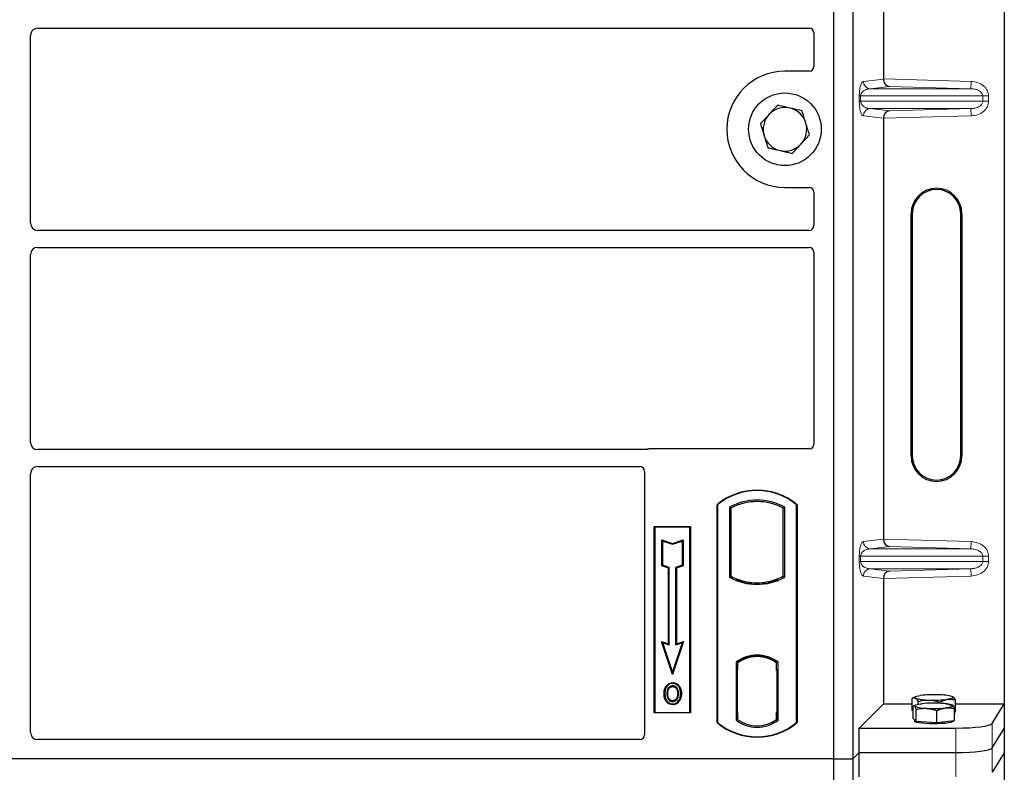
# Model space of a CAD drawing. Units: millimetres. Extents: x 0 to 420, y 0 to 297.
# Drawn here: x 89 to 105, y 85 to 97 of the extents above; entities that cross this region are included whole.
import ezdxf

# ---------------------------------------------------------------- set-up
doc = ezdxf.new("R2010")
doc.units = ezdxf.units.MM

msp = doc.modelspace()

# ---------------------------------------------------------------- linework, layer by layer
at = {"color": 7, "linetype": 'Continuous', "lineweight": 25}
for p, q in [((104.96435, 106.08178), (104.96435, 86.08964)), ((102.14113, 105.97976), (102.14113, 85.17976)), ((102.46113, 105.97976), (102.46113, 85.17976)), ((102.96708, 103.36104), (102.96708, 96.41038)), ((89.00068, 97.24976), (101.74133, 97.24976)), ((88.88113, 94.02931), (88.88113, 97.13022)), ((101.82113, 97.17043), (101.82113, 96.61898)), ((101.74191, 96.53976), (101.34113, 96.53976)), ((102.96708, 95.76104), (102.96708, 88.81038)), ((101.34113, 94.61976), (101.74191, 94.61976)), ((101.82113, 94.54054), (101.82113, 93.98909)), ((103.42339, 90.18571), (103.42339, 94.18571)), ((103.44435, 94.18571), (103.44435, 90.18571)), ((104.24435, 90.18571), (104.24435, 94.18571)), ((104.26532, 94.18571), (104.26532, 90.18571)), ((101.74133, 93.90976), (89.00068, 93.90976)), ((88.88113, 90.40931), (88.88113, 93.51022)), ((89.00068, 93.62976), (101.74133, 93.62976)), ((101.82113, 93.55043), (101.82113, 90.37898)), ((99.04372, 90.28976), (89.00068, 90.28976)), ((101.74191, 90.29976), (99.10035, 90.29976)), ((89.00068, 90.00976), (98.94133, 90.00976)), ((99.02113, 89.93043), (99.02113, 85.57898)), ((88.88113, 85.61947), (88.88113, 89.89022)), ((100.22113, 85.77976), (100.22113, 89.37976)), ((100.22113, 89.37976), (100.22812, 89.3765)), ((100.22812, 89.3765), (100.22812, 85.78303)), ((100.42462, 89.33771), (100.42462, 88.18181)), ((100.42462, 89.33771), (100.44976, 89.32281)), ((100.44976, 89.32281), (100.44976, 88.19672)), ((101.31251, 89.32281), (101.33764, 89.33771)), ((101.31251, 88.19672), (101.31251, 89.32281)), ((101.33764, 88.18181), (101.33764, 89.33771)), ((101.53415, 89.3765), (101.54113, 89.37976)), ((101.53415, 85.78303), (101.53415, 89.3765)), ((101.54113, 89.37976), (101.54113, 85.77976)), ((99.18113, 89.01976), (99.78113, 89.01976)), ((99.18113, 85.93976), (99.18113, 89.01976)), ((99.18113, 89.01976), (99.1903, 89.01059)), ((99.77196, 89.01059), (99.1903, 89.01059)), ((99.1903, 89.01059), (99.1903, 85.94893)), ((99.77196, 89.01059), (99.78113, 89.01976)), ((99.77196, 85.94893), (99.77196, 89.01059)), ((99.78113, 89.01976), (99.78113, 85.93976)), ((99.30992, 88.79908), (99.32386, 88.77975)), ((99.30992, 88.36971), (99.30992, 88.79908)), ((99.30992, 88.79908), (99.48386, 88.74111)), ((99.48386, 88.74111), (99.65779, 88.79908)), ((99.65779, 88.79908), (99.64386, 88.77975)), ((99.65779, 88.79908), (99.65779, 88.36971)), ((99.32386, 88.37975), (99.32386, 88.77975)), ((99.32386, 88.77975), (99.48386, 88.72642)), ((99.48386, 88.72642), (99.64386, 88.77975)), ((99.48386, 88.74111), (99.48386, 88.72642)), ((99.64386, 88.77975), (99.64386, 88.37975)), ((99.30992, 88.36971), (99.32386, 88.37975)), ((99.41792, 88.33371), (99.30992, 88.36971)), ((99.43186, 88.34375), (99.32386, 88.37975)), ((99.41792, 88.33371), (99.43186, 88.34375)), ((99.41792, 87.08308), (99.41792, 88.33371)), ((99.43186, 87.06375), (99.43186, 88.34375)), ((99.64386, 88.37975), (99.53586, 88.34375)), ((99.53586, 88.34375), (99.53586, 87.06375)), ((99.54979, 88.33371), (99.53586, 88.34375)), ((99.65779, 88.36971), (99.54979, 88.33371)), ((99.54979, 88.33371), (99.54979, 87.08308)), ((99.65779, 88.36971), (99.64386, 88.37975)), ((100.42462, 88.18181), (100.44976, 88.19672)), ((100.55976, 88.14682), (100.54091, 88.13386)), ((100.55976, 88.14682), (100.55976, 88.12671)), ((101.22136, 88.13386), (101.20251, 88.14682)), ((101.20251, 88.12671), (101.20251, 88.14682)), ((101.33764, 88.18181), (101.31251, 88.19672)), ((102.96708, 88.16104), (102.96708, 86.08964)), ((100.88113, 88.06954), (100.88113, 88.08829)), ((99.30183, 87.12178), (99.32386, 87.09975)), ((99.30183, 87.12178), (99.41792, 87.08308)), ((99.48386, 86.57569), (99.30183, 87.12178)), ((99.32386, 87.09975), (99.43186, 87.06375)), ((99.48386, 86.61975), (99.32386, 87.09975)), ((99.41792, 87.08308), (99.43186, 87.06375)), ((99.66589, 87.12178), (99.48386, 86.57569)), ((99.64386, 87.09975), (99.48386, 86.61975)), ((99.53586, 87.06375), (99.64386, 87.09975)), ((99.54979, 87.08308), (99.53586, 87.06375)), ((99.54979, 87.08308), (99.66589, 87.12178)), ((99.64386, 87.09975), (99.66589, 87.12178)), ((100.88113, 86.87123), (100.88113, 86.88999)), ((100.53462, 86.77805), (100.53462, 85.82147)), ((100.53462, 86.77805), (100.54091, 86.77495)), ((100.54989, 86.76477), (100.55767, 86.76545)), ((100.55767, 86.76545), (100.54999, 86.76491)), ((100.55976, 86.78874), (100.55976, 86.76553)), ((100.55976, 86.76553), (100.55976, 86.64591)), ((101.20251, 86.76553), (101.20251, 86.78874)), ((101.20251, 86.63976), (101.20251, 86.76553)), ((101.22136, 86.77495), (101.22764, 86.77805)), ((101.22764, 85.82147), (101.22764, 86.77805)), ((99.48386, 86.57569), (99.48386, 86.61975)), ((100.5479, 86.64537), (100.5479, 85.95422)), ((100.55976, 85.95369), (100.55976, 86.64591)), ((101.21438, 86.63976), (101.20251, 86.63976)), ((101.20251, 86.63976), (101.21438, 86.63935)), ((101.21438, 85.954), (101.21438, 86.63976)), ((99.3912, 86.37519), (99.37985, 86.38329)), ((99.48814, 86.4407), (99.48813, 86.42676)), ((99.55717, 86.18878), (99.56991, 86.18313)), ((99.58419, 86.25745), (99.57025, 86.25744)), ((103.49078, 86.20754), (103.44389, 86.18154)), ((104.11164, 86.20748), (104.11153, 86.20754)), ((99.48852, 86.14184), (99.48859, 86.1279)), ((102.56794, 85.69051), (102.96708, 86.08964)), ((102.96708, 86.08964), (103.44326, 86.08964)), ((103.44326, 85.97975), (103.44326, 86.18119)), ((103.45976, 85.84746), (103.45976, 86.0489)), ((103.49078, 86.06837), (103.46735, 86.05537)), ((103.54261, 86.08377), (103.54261, 86.13166)), ((103.90051, 86.09986), (103.90051, 86.11887)), ((104.11359, 86.06723), (104.11153, 86.06837)), ((104.15905, 85.95417), (104.15905, 86.15561)), ((104.15905, 86.08964), (104.96435, 86.08964)), ((104.7638, 85.76748), (104.96435, 86.08964)), ((104.96435, 86.08964), (104.96435, 85.68571)), ((99.1903, 85.94893), (99.18113, 85.93976)), ((99.78113, 85.93976), (99.18113, 85.93976)), ((99.1903, 85.94893), (99.77196, 85.94893)), ((99.77196, 85.94893), (99.78113, 85.93976)), ((100.55976, 85.95369), (100.55976, 85.834)), ((101.20251, 85.834), (101.20251, 85.954)), ((103.45976, 85.97152), (103.44326, 85.97975)), ((103.50803, 85.79647), (103.50803, 85.99791)), ((103.84943, 85.7768), (103.84943, 85.97824)), ((104.14255, 85.80811), (104.14255, 86.00955)), ((104.15905, 85.95417), (104.14255, 85.95182)), ((100.22812, 85.78303), (100.22113, 85.77976)), ((100.53462, 85.82147), (100.55976, 85.834)), ((100.55767, 85.83414), (100.54989, 85.83482)), ((100.54999, 85.83468), (100.55767, 85.83414)), ((101.22764, 85.82147), (101.20251, 85.834)), ((101.2046, 85.834), (101.21228, 85.834)), ((101.21228, 85.834), (101.21228, 85.834)), ((101.53415, 85.78303), (101.54113, 85.77976)), ((103.4839, 85.82197), (103.45976, 85.84746)), ((103.48115, 85.82486), (103.48115, 85.80402)), ((103.50803, 85.79647), (103.4839, 85.82197)), ((103.67873, 85.78664), (103.50803, 85.79647)), ((103.84943, 85.7768), (103.67873, 85.78664)), ((103.99599, 85.79246), (103.84943, 85.7768)), ((104.14255, 85.80811), (103.99599, 85.79246)), ((104.12115, 85.80402), (104.12115, 85.80583)), ((102.56794, 85.28657), (102.56794, 85.69051)), ((102.56794, 85.69051), (104.16609, 85.69051)), ((104.7638, 85.36355), (104.96435, 85.68571)), ((104.96435, 85.68571), (104.96435, 85.28178)), ((98.94191, 85.49976), (89.00013, 85.49976)), ((102.46113, 85.17976), (102.56794, 85.28657)), ((102.56794, 85.28657), (104.16609, 85.28657)), ((102.56794, 84.88264), (102.56794, 85.28657)), ((104.96435, 85.28178), (104.7638, 84.95962)), ((104.96435, 85.28178), (104.96435, 65.28964)), ((102.14113, 85.17976), (59.34113, 85.17976)), ((102.14113, 85.17976), (102.46113, 85.17976)), ((102.14113, 85.17976), (102.14113, 64.37976)), ((102.46113, 85.17976), (102.46113, 64.37976))]:
    msp.add_line(p, q, dxfattribs=at)
at = {"color": 8, "linetype": 'Continuous', "lineweight": 18}
for p, q in [((102.63692, 96.36968), (102.96708, 96.40919)), ((103.06803, 96.28753), (102.75238, 96.24975)), ((102.96708, 96.41038), (104.41677, 96.36968)), ((104.4134, 96.24975), (103.06803, 96.28753)), ((104.4134, 96.24975), (104.41677, 96.36968)), ((102.56933, 96.04159), (102.56933, 96.12983)), ((102.59168, 96.12983), (102.56933, 96.12983)), ((102.59168, 96.12983), (102.59168, 96.04159)), ((102.59168, 96.12983), (104.60838, 96.12983)), ((104.4134, 96.24975), (102.75238, 96.24975)), ((104.60838, 96.04159), (104.60838, 96.12983)), ((104.60838, 96.12983), (104.70486, 96.12983)), ((104.70486, 96.12983), (104.70486, 96.04159)), ((102.59168, 96.04159), (102.56933, 96.04159)), ((104.60838, 96.04159), (102.59168, 96.04159)), ((104.60838, 96.04159), (104.70486, 96.04159)), ((102.96708, 95.76223), (102.63692, 95.80174)), ((104.4134, 95.92167), (102.75238, 95.92167)), ((102.75238, 95.92167), (103.06803, 95.88389)), ((104.41677, 95.80174), (102.96708, 95.76104)), ((103.06803, 95.88389), (104.4134, 95.92167)), ((104.4134, 95.92167), (104.41677, 95.80174)), ((103.44435, 94.18571), (103.42339, 94.18571)), ((104.26532, 94.18571), (104.24435, 94.18571)), ((103.42339, 90.18571), (103.44435, 90.18571)), ((104.26532, 90.18571), (104.24435, 90.18571)), ((102.63692, 88.76968), (102.96708, 88.80919)), ((102.96708, 88.81038), (104.41677, 88.76968)), ((103.06803, 88.68753), (102.75238, 88.64975)), ((104.4134, 88.64975), (102.75238, 88.64975)), ((104.4134, 88.64975), (103.06803, 88.68753)), ((104.4134, 88.64975), (104.41677, 88.76968)), ((102.56933, 88.44159), (102.56933, 88.52983)), ((102.59168, 88.52983), (102.56933, 88.52983)), ((102.59168, 88.52983), (102.59168, 88.44159)), ((102.59168, 88.52983), (104.60838, 88.52983)), ((104.60838, 88.44159), (104.60838, 88.52983)), ((104.60838, 88.52983), (104.70486, 88.52983)), ((104.70486, 88.52983), (104.70486, 88.44159)), ((102.59168, 88.44159), (102.56933, 88.44159)), ((104.60838, 88.44159), (102.59168, 88.44159)), ((104.4134, 88.32167), (102.75238, 88.32167)), ((102.75238, 88.32167), (103.06803, 88.28389)), ((103.06803, 88.28389), (104.4134, 88.32167)), ((104.4134, 88.32167), (104.41677, 88.20174)), ((104.60838, 88.44159), (104.70486, 88.44159)), ((102.96708, 88.16223), (102.63692, 88.20174)), ((104.41677, 88.20174), (102.96708, 88.16104)), ((100.55976, 86.64591), (100.5479, 86.64487)), ((100.5479, 85.95472), (100.55976, 85.95369)), ((101.21438, 85.95441), (101.20251, 85.954)), ((101.21242, 85.83427), (101.2046, 85.834)), ((104.7638, 85.36355), (104.7638, 85.76748)), ((104.16609, 85.69051), (104.16609, 85.28657)), ((104.16609, 85.28657), (104.16609, 84.88264)), ((104.7638, 84.95962), (104.7638, 85.36355))]:
    msp.add_line(p, q, dxfattribs=at)
at = {"color": 7, "linetype": 'Continuous', "lineweight": 25, "flags": 128}
for points in [[(99.48786, 86.37439), (99.48786, 86.38136), (99.48786, 86.38833)], [(99.58486, 86.37653), (99.59046, 86.38067), (99.59607, 86.38481)], [(99.35791, 86.26245), (99.35094, 86.26246), (99.34397, 86.26247)], [(99.406, 86.26291), (99.39903, 86.26295), (99.39207, 86.26299)], [(99.61834, 86.25845), (99.62531, 86.25847), (99.63228, 86.25849)], [(103.49294, 86.18473), (103.48434, 86.19043), (103.48117, 86.19624), (103.48347, 86.20205), (103.49121, 86.20778), (103.50425, 86.21331), (103.52237, 86.21856), (103.54526, 86.22344), (103.57253, 86.22786)], [(104.10937, 86.20868), (104.11796, 86.20297), (104.12114, 86.19716), (104.11883, 86.19135), (104.1111, 86.18562), (104.09806, 86.18009), (104.07994, 86.17484), (104.05704, 86.16996), (104.02978, 86.16554)], [(99.48833, 86.08947), (99.48832, 86.08251), (99.48831, 86.07554)], [(103.4839, 86.05171), (103.48115, 86.05752), (103.48389, 86.06333), (103.49205, 86.06905), (103.5055, 86.07456), (103.524, 86.07979), (103.54725, 86.08463), (103.57485, 86.08901), (103.60632, 86.09286)], [(104.11841, 86.06335), (104.12115, 86.05753), (104.11842, 86.05172), (104.11026, 86.04601), (104.09681, 86.04049), (104.0783, 86.03526), (104.05505, 86.03042), (104.02746, 86.02604), (103.99599, 86.0222)], [(104.12115, 85.80402), (104.11998, 85.80021), (104.10664, 85.79076), (104.07902, 85.78193), (104.03841, 85.77413), (103.9867, 85.76773), (103.92631, 85.76303), (103.86008, 85.76024), (103.79108, 85.75951), (103.72256, 85.76085), (103.65772, 85.76421), (103.59958, 85.76943), (103.55086, 85.77627), (103.51385, 85.78441), (103.49028, 85.79346), (103.48124, 85.80301), (103.48115, 85.80402)]]:
    msp.add_lwpolyline(points, dxfattribs=at)
at = {"color": 7, "linetype": 'Continuous', "lineweight": 25}
msp.add_circle((101.34113, 95.57976), 0.6, dxfattribs=at)
for centre, radius, start, end in [((101.34113, 95.57976), 0.96, 90, 270), ((101.34113, 95.57976), 0.36, 137.091823, 197.091823), ((101.34113, 95.57976), 0.36, 77.091823, 137.091823), ((101.34113, 95.57976), 0.36, 17.091823, 77.091823), ((101.34113, 95.57976), 0.36, 317.091823, 17.091823), ((101.34113, 95.57976), 0.36, 197.091823, 257.091823), ((101.34113, 95.57976), 0.36, 257.091823, 317.091823), ((103.84435, 94.18571), 0.42096, 0, 180), ((103.84435, 94.18571), 0.4, 0, 180), ((103.84435, 90.18571), 0.42096, 180, 0), ((103.84435, 90.18571), 0.4, 180, 0), ((100.88113, 88.59226), 1.0275, 50.033787, 129.966213), ((100.88113, 88.59226), 1.02052, 50.216531, 129.783469), ((100.88113, 88.5181), 0.93818, 60.883156, 119.116844), ((100.88113, 88.5181), 0.91304, 61.805997, 118.194003), ((100.88113, 89.00143), 0.93818, 240.883156, 299.116844), ((100.88113, 89.00143), 0.91304, 241.805997, 249.391414), ((100.88141, 89.00143), 0.91314, 249.375074, 269.982543), ((100.88113, 89.00143), 0.91304, 249.391414, 290.608586), ((100.88085, 89.00143), 0.91314, 270.017457, 290.624926), ((100.88113, 89.00143), 0.91304, 290.608586, 298.194003), ((100.88113, 89.00143), 0.93189, 248.586827, 291.413173), ((100.88113, 86.32935), 0.56693, 52.323164, 127.676836), ((100.88113, 86.32935), 0.56064, 52.637958, 127.362042), ((100.8813, 86.32935), 0.54189, 90.017457, 126.396327), ((100.88113, 86.32935), 0.54179, 53.617727, 126.382273), ((100.88097, 86.32935), 0.54189, 53.603673, 89.982543), ((103.79989, 84.34857), 1.893, 87.551835, 96.898055), ((103.89399, 85.48273), 0.75722, 73.474892, 91.002083), ((103.66191, 86.47853), 0.46245, 247.360338, 272.084595), ((103.70832, 86.91067), 0.75722, 253.474892, 271.002083), ((103.80275, 84.03452), 2.06768, 86.650044, 95.451403), ((103.80242, 88.04483), 1.893, 267.551835, 276.898055), ((103.9404, 85.63653), 0.46245, 67.360338, 92.084595), ((103.79956, 88.08053), 2.06768, 266.650044, 275.451403), ((100.88113, 86.56726), 1.0275, 230.033787, 309.966213), ((100.88113, 86.56726), 1.02052, 230.216531, 309.783469), ((100.88113, 86.27018), 0.56693, 232.323164, 307.676836), ((100.88113, 86.27018), 0.54179, 233.617727, 306.382273)]:
    msp.add_arc(centre, radius, start, end, dxfattribs=at)
at = {"color": 8, "linetype": 'Continuous', "lineweight": 18}
for centre, start, end in [((102.7567, 96.36946), 179.893336, 267.934833), ((102.7567, 95.80196), 92.065167, 180.106664), ((102.7567, 88.76946), 179.893336, 267.934833), ((102.7567, 88.20196), 92.065167, 180.106664)]:
    msp.add_arc(centre, 0.11978, start, end, dxfattribs=at)
at = {"color": 7, "linetype": 'Continuous', "lineweight": 25}
for centre, major_axis, ratio, start_param, end_param in [((89.00159, 97.1293), (0.0855, -0.0855), 0.99243251, 2.35999259, 3.92319272), ((101.74035, 97.16946), (0.06884, 0.04285), 0.98657238, 5.73242246, 7.29108876), ((101.74035, 96.62055), (-0.05768, 0.05768), 0.98081485, 2.36587967, 3.91730564), ((103.07139, 96.40746), (-0.00546, 0.11996), 0.86842401, 1.51678945, 3.05690645), ((102.95021, 96.41086), (-0.00007, 0.12005), 0.14048324, 4.69843927, 4.70836524), ((103.07139, 95.76397), (0.00546, 0.11996), 0.86842401, 0.0846862, 1.6248032), ((102.95021, 95.76056), (0.00007, 0.12005), 0.14048324, 4.71641272, 4.72633869), ((101.74035, 94.53898), (-0.05768, -0.05768), 0.98081485, 2.36587967, 3.91730564), ((89.00159, 94.03022), (0.0855, 0.0855), 0.99243251, 2.35999259, 3.92319272), ((101.74035, 93.99007), (0.06884, -0.04285), 0.98657238, 5.27528186, 6.83394815), ((89.00159, 93.5093), (0.0855, -0.0855), 0.99243251, 2.35999259, 3.92319272), ((101.74035, 93.54946), (0.06884, 0.04285), 0.98657238, 5.73242246, 7.29108876), ((89.00159, 90.41022), (0.0855, 0.0855), 0.99243251, 2.35999259, 3.92319272), ((99.10192, 90.21898), (0.05768, -0.05768), 0.98081485, 2.36587967, 2.71464705), ((101.74035, 90.38055), (-0.05768, 0.05768), 0.98081485, 2.36587967, 3.91730564), ((89.00159, 89.8893), (0.0855, -0.0855), 0.99243251, 2.35999259, 3.92319272), ((98.94035, 89.92946), (0.06884, 0.04285), 0.98657238, 5.73242246, 7.29108876), ((103.07139, 88.80746), (-0.00546, 0.11996), 0.86842401, 1.51678945, 3.05690645), ((102.95021, 88.81086), (-0.00007, 0.12005), 0.14048324, 4.69843927, 4.70836524), ((103.07139, 88.16397), (0.00546, 0.11996), 0.86842401, 0.0846862, 1.6248032), ((102.95021, 88.16056), (0.00007, 0.12005), 0.14048324, 4.71641272, 4.72633869), ((100.55001, 86.64446), (-0.00002, 0.12046), 0.01745208, 0.00121804, 1.56320771), ((100.55766, 86.64499), (0.00002, 0.12046), 0.01745175, 4.71999675, 6.28440798), ((100.55001, 85.95514), (0.00002, 0.12046), 0.01745208, 1.57838495, 3.14037461), ((100.55766, 85.9546), (-0.00002, 0.12046), 0.01745175, 3.14036998, 4.70478195), ((101.2046, 85.95407), (0, 0.12007), 0.01744443, 1.57140569, 3.14159284), ((101.21228, 85.95407), (0, 0.12007), 0.01744443, 3.14220192, 4.71177962), ((104.16609, 85.77483), (0.6, 0), 0.14054083, 4.71238898, 6.19591884), ((89.00159, 85.62094), (0.06428, 0.10326), 0.98657238, 2.13368921, 3.6923555), ((98.94035, 85.58055), (-0.05768, 0.05768), 0.98081485, 2.36587967, 3.91730564), ((104.16609, 85.3709), (0.6, 0), 0.14054083, 4.71238898, 6.19591884)]:
    msp.add_ellipse(centre, major_axis=major_axis, ratio=ratio, start_param=start_param, end_param=end_param, dxfattribs=at)
at = {"color": 8, "linetype": 'Continuous', "lineweight": 18}
for points, knots in [([(102.56933, 96.12983), (102.56956, 96.14442), (102.57008, 96.17604), (102.57413, 96.22094), (102.5805, 96.2629), (102.59289, 96.31485), (102.61208, 96.35805), (102.6285, 96.36574), (102.63692, 96.36968)], [0, 0, 0, 0, 0.074770631, 0.161942541, 0.267375077, 0.392839399, 0.689014056, 1, 1, 1, 1]), ([(104.41677, 96.36968), (104.45302, 96.36562), (104.52639, 96.3574), (104.60842, 96.31158), (104.65902, 96.26069), (104.68573, 96.21829), (104.70195, 96.17412), (104.70391, 96.14423), (104.70486, 96.12983)], [0, 0, 0, 0, 0.2635675, 0.53343026, 0.66207991, 0.78295497, 0.89544211, 1, 1, 1, 1]), ([(102.75238, 96.24975), (102.7425, 96.24914), (102.72258, 96.2479), (102.69251, 96.24089), (102.66436, 96.22987), (102.63913, 96.21479), (102.6191, 96.19709), (102.60401, 96.17706), (102.59557, 96.15766), (102.59214, 96.14142), (102.59183, 96.13355), (102.59168, 96.12983)], [0, 0, 0, 0, 0.17079188, 0.34463879, 0.52118012, 0.6628504, 0.78980957, 0.88469245, 0.95075892, 0.97667912, 1, 1, 1, 1]), ([(104.60838, 96.12983), (104.60768, 96.13725), (104.60623, 96.15271), (104.59479, 96.17495), (104.57658, 96.19596), (104.54119, 96.2219), (104.48558, 96.24388), (104.43772, 96.24778), (104.4134, 96.24975)], [0, 0, 0, 0, 0.08552597, 0.17796191, 0.28616513, 0.41340518, 0.70189838, 1, 1, 1, 1]), ([(102.63692, 95.80174), (102.6285, 95.80568), (102.61208, 95.81337), (102.59289, 95.85657), (102.5805, 95.90852), (102.57413, 95.95048), (102.57008, 95.99538), (102.56956, 96.027), (102.56933, 96.04159)], [0, 0, 0, 0, 0.31098594, 0.6071606, 0.73262492, 0.83805746, 0.92522937, 1, 1, 1, 1]), ([(102.59168, 96.04159), (102.59183, 96.03787), (102.59214, 96.03), (102.59557, 96.01376), (102.60401, 95.99436), (102.6191, 95.97433), (102.63913, 95.95663), (102.66436, 95.94155), (102.69251, 95.93053), (102.72258, 95.92352), (102.7425, 95.92228), (102.75238, 95.92167)], [0, 0, 0, 0, 0.02332053, 0.04924062, 0.11530744, 0.21018812, 0.33714952, 0.47881666, 0.65536117, 0.8292081, 1, 1, 1, 1]), ([(104.4134, 95.92167), (104.43772, 95.92365), (104.48558, 95.92754), (104.54119, 95.94952), (104.57658, 95.97546), (104.59479, 95.99647), (104.60623, 96.01871), (104.60768, 96.03417), (104.60838, 96.04159)], [0, 0, 0, 0, 0.298101589, 0.58659475, 0.7138298, 0.822037995, 0.914472173, 1, 1, 1, 1]), ([(104.70486, 96.04159), (104.70391, 96.02719), (104.70195, 95.9973), (104.68573, 95.95313), (104.65902, 95.91074), (104.60842, 95.85984), (104.52639, 95.81402), (104.45302, 95.8058), (104.41677, 95.80174)], [0, 0, 0, 0, 0.10455789, 0.21704503, 0.33792009, 0.46656974, 0.7364325, 1, 1, 1, 1]), ([(102.56933, 88.52983), (102.56956, 88.54442), (102.57008, 88.57604), (102.57413, 88.62094), (102.5805, 88.6629), (102.59289, 88.71485), (102.61208, 88.75805), (102.6285, 88.76574), (102.63692, 88.76968)], [0, 0, 0, 0, 0.07477063, 0.16194254, 0.26737508, 0.3928394, 0.68901406, 1, 1, 1, 1]), ([(102.75238, 88.64975), (102.7425, 88.64914), (102.72258, 88.6479), (102.69251, 88.64089), (102.66436, 88.62987), (102.63913, 88.61479), (102.6191, 88.59709), (102.60401, 88.57706), (102.59557, 88.55766), (102.59214, 88.54142), (102.59183, 88.53355), (102.59168, 88.52983)], [0, 0, 0, 0, 0.17079188, 0.34463879, 0.52118012, 0.6628504, 0.78980957, 0.88469245, 0.95075892, 0.97667912, 1, 1, 1, 1]), ([(104.60838, 88.52983), (104.60768, 88.53725), (104.60623, 88.55271), (104.59479, 88.57495), (104.57658, 88.59596), (104.54119, 88.6219), (104.48558, 88.64388), (104.43772, 88.64778), (104.4134, 88.64975)], [0, 0, 0, 0, 0.08552597, 0.17796191, 0.28616513, 0.41340518, 0.70189838, 1, 1, 1, 1]), ([(104.41677, 88.76968), (104.45302, 88.76562), (104.52639, 88.7574), (104.60842, 88.71158), (104.65902, 88.66069), (104.68573, 88.61829), (104.70195, 88.57412), (104.70391, 88.54423), (104.70486, 88.52983)], [0, 0, 0, 0, 0.2635675, 0.53343026, 0.66207991, 0.78295497, 0.89544211, 1, 1, 1, 1]), ([(102.63692, 88.20174), (102.6285, 88.20568), (102.61208, 88.21337), (102.59289, 88.25657), (102.5805, 88.30852), (102.57413, 88.35048), (102.57008, 88.39538), (102.56956, 88.427), (102.56933, 88.44159)], [0, 0, 0, 0, 0.31098594, 0.6071606, 0.73262492, 0.83805746, 0.92522937, 1, 1, 1, 1]), ([(102.59168, 88.44159), (102.59183, 88.43787), (102.59214, 88.43), (102.59557, 88.41376), (102.60401, 88.39436), (102.6191, 88.37433), (102.63913, 88.35663), (102.66436, 88.34155), (102.69251, 88.33053), (102.72258, 88.32352), (102.7425, 88.32228), (102.75238, 88.32167)], [0, 0, 0, 0, 0.02332053, 0.04924062, 0.11530744, 0.21018812, 0.33714952, 0.47881666, 0.65536117, 0.8292081, 1, 1, 1, 1]), ([(104.4134, 88.32167), (104.43772, 88.32365), (104.48558, 88.32754), (104.54119, 88.34952), (104.57658, 88.37546), (104.59479, 88.39647), (104.60623, 88.41871), (104.60768, 88.43417), (104.60838, 88.44159)], [0, 0, 0, 0, 0.29810159, 0.58659475, 0.7138298, 0.82203799, 0.91447217, 1, 1, 1, 1]), ([(104.70486, 88.44159), (104.70391, 88.42719), (104.70195, 88.3973), (104.68573, 88.35313), (104.65902, 88.31074), (104.60842, 88.25984), (104.52639, 88.21402), (104.45302, 88.2058), (104.41677, 88.20174)], [0, 0, 0, 0, 0.10455789, 0.21704503, 0.33792009, 0.46656974, 0.7364325, 1, 1, 1, 1])]:
    msp.add_open_spline(points, degree=3, knots=knots, dxfattribs=at)
at = {"color": 7, "linetype": 'Continuous', "lineweight": 25}
for points, knots in [([(101.21896, 95.9771), (101.19598, 95.95237), (101.14959, 95.90247), (101.10164, 95.85089), (101.07745, 95.82486)], [0, 0, 0, 0, 0.49545796, 1, 1, 1, 1]), ([(101.42155, 95.93067), (101.36644, 95.9433), (101.29785, 95.95902), (101.23191, 95.97413), (101.21896, 95.9771)], [0, 0, 0, 0, 0.8036473, 1, 1, 1, 1]), ([(101.07745, 95.82486), (101.0741, 95.82125), (101.0487, 95.79393), (101.0008, 95.7424), (100.9577, 95.69603), (100.93594, 95.67262)], [0, 0, 0, 0, 0.07009003, 0.53078443, 1, 1, 1, 1]), ([(101.62415, 95.88424), (101.57204, 95.89618), (101.5052, 95.9115), (101.43666, 95.9272), (101.42155, 95.93067)], [0, 0, 0, 0, 0.77963608, 1, 1, 1, 1]), ([(101.68523, 95.68557), (101.68378, 95.69028), (101.67282, 95.72594), (101.65215, 95.79318), (101.63354, 95.8537), (101.62415, 95.88424)], [0, 0, 0, 0, 0.07009003, 0.53078443, 1, 1, 1, 1]), ([(100.93594, 95.67262), (100.94587, 95.64036), (100.96589, 95.57524), (100.98659, 95.50792), (100.99703, 95.47396)], [0, 0, 0, 0, 0.49545796, 1, 1, 1, 1]), ([(101.74632, 95.4869), (101.7364, 95.51917), (101.71638, 95.58429), (101.69568, 95.6516), (101.68523, 95.68557)], [0, 0, 0, 0, 0.49545796, 1, 1, 1, 1]), ([(100.99703, 95.47396), (100.99848, 95.46925), (101.00944, 95.43359), (101.03012, 95.36635), (101.04873, 95.30583), (101.05812, 95.27529)], [0, 0, 0, 0, 0.07009003, 0.53078443, 1, 1, 1, 1]), ([(101.60481, 95.33467), (101.60817, 95.33827), (101.63357, 95.3656), (101.68146, 95.41712), (101.72457, 95.4635), (101.74632, 95.4869)], [0, 0, 0, 0, 0.07009003, 0.53078443, 1, 1, 1, 1]), ([(101.46331, 95.18243), (101.48629, 95.20715), (101.53267, 95.25705), (101.58062, 95.30864), (101.60481, 95.33467)], [0, 0, 0, 0, 0.49545796, 1, 1, 1, 1]), ([(101.05812, 95.27529), (101.07107, 95.27232), (101.13701, 95.25721), (101.20559, 95.24149), (101.26071, 95.22886)], [0, 0, 0, 0, 0.1963527, 1, 1, 1, 1]), ([(101.26071, 95.22886), (101.27582, 95.2254), (101.34436, 95.20969), (101.4112, 95.19437), (101.46331, 95.18243)], [0, 0, 0, 0, 0.22036392, 1, 1, 1, 1]), ([(99.07285, 90.2949), (99.06818, 90.29345), (99.06112, 90.29126), (99.05127, 90.28997), (99.04624, 90.28983), (99.04372, 90.28976)], [0, 0, 0, 0, 0.491969333, 0.74498878, 1, 1, 1, 1]), ([(99.07285, 90.2949), (99.06818, 90.29345), (99.06112, 90.29126), (99.05127, 90.28997), (99.04624, 90.28983), (99.04372, 90.28976)], [0, 0, 0, 0, 0.491969333, 0.74498878, 1, 1, 1, 1]), ([(99.34397, 86.26247), (99.34436, 86.27324), (99.34513, 86.29481), (99.35343, 86.337), (99.36934, 86.36488), (99.37985, 86.38329)], [0, 0, 0, 0, 0.253036245, 0.506564923, 1, 1, 1, 1]), ([(99.3912, 86.37519), (99.38543, 86.36604), (99.37432, 86.34839), (99.36095, 86.31052), (99.35911, 86.28146), (99.35791, 86.26245)], [0, 0, 0, 0, 0.27153343, 0.52362658, 1, 1, 1, 1]), ([(99.37985, 86.38329), (99.39304, 86.39837), (99.41534, 86.42389), (99.4565, 86.43904), (99.47913, 86.44023), (99.48814, 86.4407)], [0, 0, 0, 0, 0.465369352, 0.787201663, 1, 1, 1, 1]), ([(99.48813, 86.42676), (99.47265, 86.42522), (99.44258, 86.42223), (99.41013, 86.39942), (99.39621, 86.38161), (99.3912, 86.37519)], [0, 0, 0, 0, 0.40401189, 0.78531098, 1, 1, 1, 1]), ([(99.48786, 86.38833), (99.47767, 86.38739), (99.4567, 86.38543), (99.42855, 86.367), (99.40692, 86.33996), (99.394, 86.30362), (99.39275, 86.27742), (99.39207, 86.26299)], [0, 0, 0, 0, 0.17225862, 0.35447336, 0.55448452, 0.75462439, 1, 1, 1, 1]), ([(99.406, 86.26291), (99.40726, 86.28354), (99.40912, 86.31421), (99.43063, 86.34895), (99.45189, 86.36671), (99.47249, 86.37374), (99.48388, 86.37422), (99.48786, 86.37439)], [0, 0, 0, 0, 0.39404297, 0.58598289, 0.77829649, 0.92258077, 1, 1, 1, 1]), ([(99.58419, 86.25745), (99.58313, 86.27822), (99.58149, 86.31061), (99.56233, 86.35079), (99.539, 86.37402), (99.51263, 86.3867), (99.4956, 86.38782), (99.48786, 86.38833)], [0, 0, 0, 0, 0.33950006, 0.52937578, 0.72004699, 0.8728419, 1, 1, 1, 1]), ([(99.48786, 86.37439), (99.4966, 86.37362), (99.51415, 86.37206), (99.53631, 86.3577), (99.55387, 86.33729), (99.56811, 86.30353), (99.56941, 86.27553), (99.57025, 86.25744)], [0, 0, 0, 0, 0.162413046, 0.326092983, 0.478635279, 0.66320783, 1, 1, 1, 1]), ([(99.58486, 86.37653), (99.57286, 86.38988), (99.55256, 86.41249), (99.51582, 86.4254), (99.49587, 86.42638), (99.48813, 86.42676)], [0, 0, 0, 0, 0.46933543, 0.79410241, 1, 1, 1, 1]), ([(99.48814, 86.4407), (99.50621, 86.43881), (99.54073, 86.4352), (99.57623, 86.40956), (99.59124, 86.39083), (99.59607, 86.38481)], [0, 0, 0, 0, 0.42694418, 0.81564149, 1, 1, 1, 1]), ([(99.61834, 86.25845), (99.618, 86.26922), (99.61732, 86.29077), (99.61012, 86.33206), (99.5948, 86.35903), (99.58486, 86.37653)], [0, 0, 0, 0, 0.25969956, 0.51986824, 1, 1, 1, 1]), ([(99.59607, 86.38481), (99.60673, 86.36617), (99.62315, 86.33748), (99.63113, 86.29332), (99.63189, 86.27018), (99.63228, 86.25849)], [0, 0, 0, 0, 0.47867833, 0.7367445, 1, 1, 1, 1]), ([(99.48831, 86.07554), (99.47086, 86.07733), (99.43752, 86.08075), (99.39678, 86.10904), (99.36701, 86.14666), (99.34707, 86.19902), (99.34511, 86.23922), (99.34397, 86.26247)], [0, 0, 0, 0, 0.19640568, 0.37511574, 0.54485152, 0.7368783, 1, 1, 1, 1]), ([(99.35791, 86.26245), (99.3594, 86.23534), (99.3618, 86.19193), (99.38885, 86.13787), (99.42363, 86.10472), (99.45998, 86.09067), (99.4815, 86.08976), (99.48833, 86.08947)], [0, 0, 0, 0, 0.33256791, 0.53255571, 0.73347326, 0.91545454, 1, 1, 1, 1]), ([(99.39207, 86.26299), (99.39302, 86.24112), (99.39446, 86.20816), (99.41215, 86.16731), (99.43508, 86.14292), (99.46245, 86.12953), (99.48094, 86.12838), (99.48859, 86.1279)], [0, 0, 0, 0, 0.34877824, 0.52564357, 0.70353923, 0.87724806, 1, 1, 1, 1]), ([(99.48852, 86.14184), (99.47931, 86.14267), (99.46078, 86.14432), (99.43798, 86.15941), (99.41944, 86.18254), (99.40767, 86.21799), (99.40661, 86.24652), (99.406, 86.26291)], [0, 0, 0, 0, 0.16650921, 0.334678, 0.48050105, 0.70160877, 1, 1, 1, 1]), ([(99.63228, 86.25849), (99.62972, 86.22699), (99.62573, 86.17798), (99.59122, 86.12002), (99.55138, 86.088), (99.51412, 86.07644), (99.49359, 86.07572), (99.48831, 86.07554)], [0, 0, 0, 0, 0.36015544, 0.56032976, 0.76223452, 0.93895227, 1, 1, 1, 1]), ([(99.48833, 86.08947), (99.50267, 86.09092), (99.5312, 86.09381), (99.5674, 86.11696), (99.59665, 86.15331), (99.61555, 86.20188), (99.61742, 86.2397), (99.61834, 86.25845)], [0, 0, 0, 0, 0.17995249, 0.35775996, 0.52391077, 0.76388676, 1, 1, 1, 1]), ([(99.55717, 86.18878), (99.55245, 86.18036), (99.54277, 86.16306), (99.51769, 86.14532), (99.49804, 86.14298), (99.48852, 86.14184)], [0, 0, 0, 0, 0.32879562, 0.67483561, 1, 1, 1, 1]), ([(99.57025, 86.25744), (99.56978, 86.24592), (99.56905, 86.22847), (99.56371, 86.20553), (99.55936, 86.19439), (99.55717, 86.18878)], [0, 0, 0, 0, 0.49027057, 0.74339628, 1, 1, 1, 1]), ([(99.56991, 86.18313), (99.57358, 86.19316), (99.57976, 86.21008), (99.58359, 86.2353), (99.58399, 86.25003), (99.58419, 86.25745)], [0, 0, 0, 0, 0.41949295, 0.70780539, 1, 1, 1, 1]), ([(103.44326, 86.18119), (103.44631, 86.18283), (103.46248, 86.19151), (103.47929, 86.18776), (103.49294, 86.18473)], [0, 0, 0, 0, 0.18869645, 1, 1, 1, 1]), ([(104.15905, 86.15561), (104.14617, 86.17381), (104.12978, 86.19699), (104.11297, 86.20661), (104.10937, 86.20868)], [0, 0, 0, 0, 0.7856225, 1, 1, 1, 1]), ([(99.48859, 86.1279), (99.49823, 86.12883), (99.51861, 86.13079), (99.54538, 86.14737), (99.56205, 86.16656), (99.56818, 86.17949), (99.56991, 86.18313)], [0, 0, 0, 0, 0.2772344, 0.58639771, 0.88341737, 1, 1, 1, 1]), ([(103.45976, 86.0489), (103.46124, 86.05049), (103.4691, 86.05894), (103.47727, 86.05495), (103.4839, 86.05171)], [0, 0, 0, 0, 0.18869645, 1, 1, 1, 1]), ([(103.4839, 86.05171), (103.48565, 86.04959), (103.49381, 86.03972), (103.50178, 86.01631), (103.50803, 85.99791)], [0, 0, 0, 0, 0.2143775, 1, 1, 1, 1]), ([(103.49294, 86.18473), (103.49654, 86.18266), (103.51335, 86.17304), (103.52974, 86.14986), (103.54261, 86.13166)], [0, 0, 0, 0, 0.2143775, 1, 1, 1, 1]), ([(103.54261, 86.13166), (103.57168, 86.13853), (103.63033, 86.1524), (103.69097, 86.15317), (103.72156, 86.15356)], [0, 0, 0, 0, 0.495457963, 1, 1, 1, 1]), ([(103.72156, 86.15356), (103.7258, 86.15338), (103.75792, 86.15198), (103.81849, 86.14363), (103.873, 86.12717), (103.90051, 86.11887)], [0, 0, 0, 0, 0.070085768, 0.530782234, 1, 1, 1, 1]), ([(103.90051, 86.11887), (103.9215, 86.12976), (103.96387, 86.15175), (104.00768, 86.16091), (104.02978, 86.16554)], [0, 0, 0, 0, 0.49545796, 1, 1, 1, 1]), ([(104.09427, 86.06053), (104.06655, 86.07004), (104.0106, 86.08923), (103.95276, 86.09551), (103.92357, 86.09867)], [0, 0, 0, 0, 0.49545796, 1, 1, 1, 1]), ([(103.99599, 86.0222), (103.99946, 86.02254), (104.02577, 86.02509), (104.07537, 86.02421), (104.12002, 86.01447), (104.14255, 86.00955)], [0, 0, 0, 0, 0.07008577, 0.53078223, 1, 1, 1, 1]), ([(104.02978, 86.16554), (104.03284, 86.16594), (104.05604, 86.16898), (104.09979, 86.16902), (104.13917, 86.1601), (104.15905, 86.15561)], [0, 0, 0, 0, 0.07008577, 0.53078223, 1, 1, 1, 1]), ([(104.11841, 86.06335), (104.11178, 86.06658), (104.10361, 86.07058), (104.09575, 86.06213), (104.09427, 86.06053)], [0, 0, 0, 0, 0.81130355, 1, 1, 1, 1]), ([(104.14255, 86.00955), (104.13629, 86.02795), (104.12833, 86.05136), (104.12016, 86.06123), (104.11841, 86.06335)], [0, 0, 0, 0, 0.785622496, 1, 1, 1, 1]), ([(103.50803, 85.99791), (103.53576, 86.00423), (103.59171, 86.01697), (103.64955, 86.01658), (103.67873, 86.01638)], [0, 0, 0, 0, 0.49545796, 1, 1, 1, 1]), ([(103.67873, 86.01638), (103.68278, 86.01611), (103.71342, 86.01409), (103.77119, 86.00458), (103.82319, 85.98707), (103.84943, 85.97824)], [0, 0, 0, 0, 0.07008577, 0.53078223, 1, 1, 1, 1]), ([(103.84943, 85.97824), (103.87323, 85.98869), (103.92127, 86.00979), (103.97093, 86.01804), (103.99599, 86.0222)], [0, 0, 0, 0, 0.49545796, 1, 1, 1, 1])]:
    msp.add_open_spline(points, degree=3, knots=knots, dxfattribs=at)

doc.saveas('drawing.dxf')
